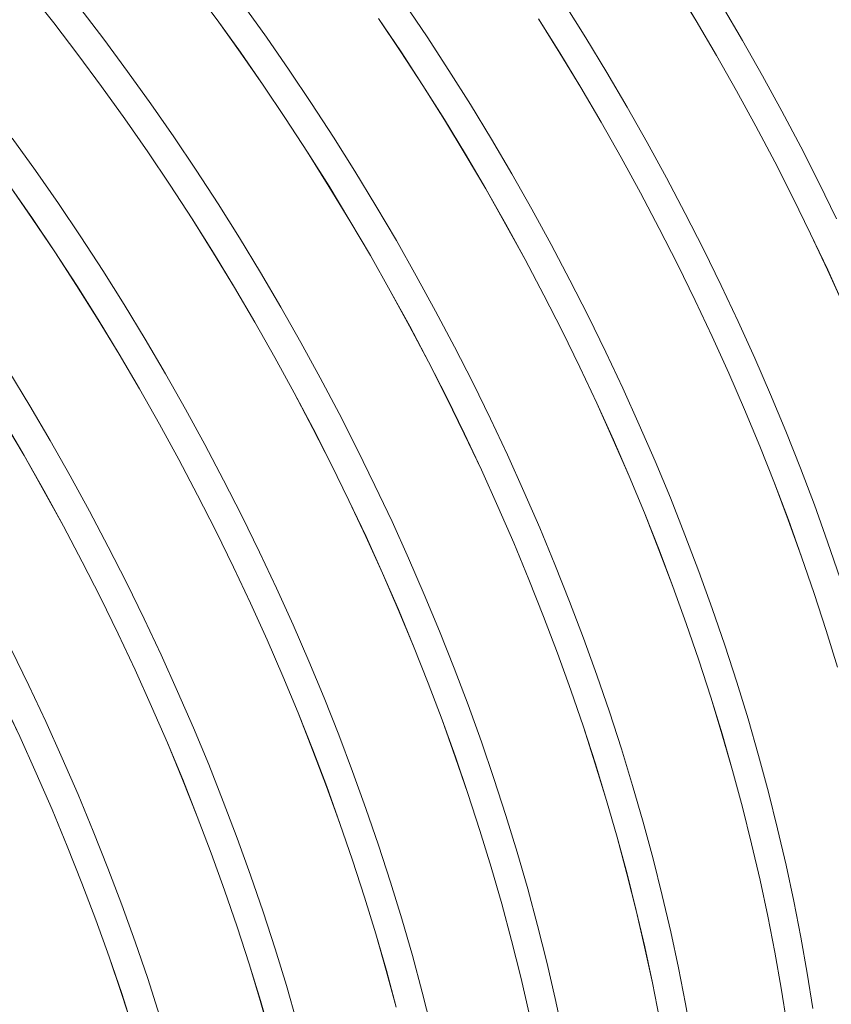
# Model space of a CAD drawing. Units: millimetres. Extents: x 450 to 73870, y -18916 to 14840.
# Drawn here: x 17906 to 18477, y -4978 to -4286 of the extents above; entities that cross this region are included whole.
import ezdxf

# ---------------------------------------------------------------- set-up
doc = ezdxf.new("R2010")
doc.units = ezdxf.units.MM
doc.header["$LTSCALE"] = 45

msp = doc.modelspace()

# ---------------------------------------------------------------- linework, layer by layer
at = {"color": 7, "linetype": 'Continuous', "lineweight": 15}
for p, q in [((17912.96, -4266.737), (17930.194, -4288.527)), ((17930.225, -4288.486), (17912.989, -4266.695)), ((18028.295, -4263.834), (18044.97, -4286.325)), ((18367.081, -4262.863), (18381.808, -4287.084)), ((18381.848, -4287.058), (18367.121, -4262.835)), ((18192.608, -4298.287), (18176.858, -4274.857)), ((18304.247, -4299.131), (18289.169, -4275.156)), ((17965.454, -4300.091), (17948.492, -4277.941)), ((18079.648, -4298.565), (18063.27, -4275.743)), ((18414.481, -4300.966), (18400.115, -4276.512)), ((17930.194, -4288.527), (17947.155, -4310.675)), ((17947.187, -4310.636), (17930.225, -4288.486)), ((18044.97, -4286.325), (18061.347, -4309.145)), ((18061.381, -4309.11), (18045.003, -4286.288)), ((18158.556, -4285.435), (18174.304, -4308.864)), ((18174.342, -4308.832), (18158.591, -4285.402)), ((18270.863, -4285.731), (18285.941, -4309.704)), ((18285.98, -4309.676), (18270.902, -4285.702)), ((18381.808, -4287.084), (18396.172, -4311.535)), ((18396.214, -4311.511), (18381.848, -4287.058)), ((17982.129, -4322.585), (17965.454, -4300.091)), ((18095.718, -4321.698), (18079.648, -4298.565)), ((18208.028, -4321.998), (18192.608, -4298.287)), ((18318.974, -4323.354), (18304.247, -4299.131)), ((18428.476, -4325.634), (18414.481, -4300.966)), ((18061.347, -4309.145), (18077.415, -4332.277)), ((18077.451, -4332.243), (18061.381, -4309.11)), ((18174.304, -4308.864), (18189.723, -4332.573)), ((18189.761, -4332.543), (18174.342, -4308.832)), ((18285.941, -4309.704), (18300.667, -4333.925)), ((18300.708, -4333.899), (18285.98, -4309.676)), ((17947.155, -4310.675), (17963.829, -4333.167)), ((17963.862, -4333.13), (17947.187, -4310.636)), ((18396.172, -4311.535), (18410.166, -4336.202)), ((18410.209, -4336.18), (18396.214, -4311.511)), ((17998.508, -4345.406), (17982.129, -4322.585)), ((18111.468, -4345.128), (18095.718, -4321.698)), ((18223.107, -4345.973), (18208.028, -4321.998)), ((18333.34, -4347.808), (18318.974, -4323.354)), ((18442.089, -4350.5), (18428.476, -4325.634)), ((17963.829, -4333.167), (17980.206, -4355.986)), ((17980.241, -4355.951), (17963.862, -4333.13)), ((18077.415, -4332.277), (18093.164, -4355.705)), ((18093.201, -4355.674), (18077.451, -4332.243)), ((18189.723, -4332.573), (18204.8, -4356.546)), ((18204.84, -4356.518), (18189.761, -4332.543)), ((18300.667, -4333.925), (18315.032, -4358.377)), ((18315.073, -4358.353), (18300.708, -4333.899)), ((18410.166, -4336.202), (18423.779, -4361.065)), ((18423.822, -4361.045), (18410.209, -4336.18)), ((18014.577, -4368.54), (17998.508, -4345.406)), ((18126.888, -4368.839), (18111.468, -4345.128)), ((18237.834, -4370.195), (18223.107, -4345.973)), ((18347.335, -4372.476), (18333.34, -4347.808)), ((18455.313, -4375.546), (18442.089, -4350.5)), ((17980.206, -4355.986), (17996.275, -4379.118)), ((17996.31, -4379.085), (17980.241, -4355.951)), ((18093.164, -4355.705), (18108.582, -4379.414)), ((18108.621, -4379.384), (18093.201, -4355.674)), ((18204.8, -4356.546), (18219.527, -4380.766)), ((18219.567, -4380.74), (18204.84, -4356.518)), ((18329.068, -4383.021), (18315.073, -4358.353)), ((18315.032, -4358.377), (18329.025, -4383.043)), ((18423.779, -4361.065), (18437.001, -4386.11)), ((18437.046, -4386.091), (18423.822, -4361.045)), ((17917.367, -4392.247), (17900.989, -4369.426)), ((18030.327, -4391.97), (18014.577, -4368.54)), ((18141.966, -4392.814), (18126.888, -4368.839)), ((18252.2, -4394.649), (18237.834, -4370.195)), ((17996.275, -4379.118), (18012.023, -4402.547)), ((18012.06, -4402.515), (17996.31, -4379.085)), ((18360.949, -4397.341), (18347.335, -4372.476)), ((18468.137, -4400.755), (18455.313, -4375.546)), ((18108.582, -4379.414), (18123.66, -4403.387)), ((18123.699, -4403.359), (18108.621, -4379.384)), ((18219.527, -4380.766), (18233.891, -4405.218)), ((18233.933, -4405.194), (18219.567, -4380.74)), ((18329.025, -4383.043), (18342.638, -4407.907)), ((18342.682, -4407.887), (18329.068, -4383.021)), ((17933.437, -4415.381), (17917.367, -4392.247)), ((18045.747, -4415.681), (18030.327, -4391.97)), ((18156.693, -4417.037), (18141.966, -4392.814)), ((18437.001, -4386.11), (18449.825, -4411.317)), ((18449.87, -4411.301), (18437.046, -4386.091)), ((18266.195, -4419.317), (18252.2, -4394.649)), ((18374.172, -4422.387), (18360.949, -4397.341)), ((17899.066, -4402.828), (17915.134, -4425.96)), ((17915.17, -4425.926), (17899.1, -4402.793)), ((18012.023, -4402.547), (18027.442, -4426.255)), ((18027.48, -4426.226), (18012.06, -4402.515)), ((18123.66, -4403.387), (18138.386, -4427.608)), ((18138.427, -4427.582), (18123.699, -4403.359)), ((18233.891, -4405.218), (18247.885, -4429.885)), ((18247.928, -4429.862), (18233.933, -4405.194)), ((18480.554, -4426.111), (18468.137, -4400.755)), ((18342.638, -4407.907), (18355.861, -4432.951)), ((18355.905, -4432.933), (18342.682, -4407.887)), ((18449.825, -4411.317), (18462.24, -4436.67)), ((18462.287, -4436.656), (18449.87, -4411.301)), ((17949.187, -4438.811), (17933.437, -4415.381)), ((18060.826, -4439.655), (18045.747, -4415.681)), ((18171.059, -4441.49), (18156.693, -4417.037)), ((18279.808, -4444.183), (18266.195, -4419.317)), ((17915.134, -4425.96), (17930.883, -4449.388)), ((17930.92, -4449.357), (17915.17, -4425.926)), ((18027.442, -4426.255), (18042.519, -4450.228)), ((18042.559, -4450.201), (18027.48, -4426.226)), ((18386.997, -4447.597), (18374.172, -4422.387)), ((18138.386, -4427.608), (18152.751, -4452.06)), ((18152.792, -4452.036), (18138.427, -4427.582)), ((18247.885, -4429.885), (18261.498, -4454.748)), ((18261.541, -4454.728), (18247.928, -4429.862)), ((18355.861, -4432.951), (18368.684, -4458.158)), ((18368.73, -4458.142), (18355.905, -4432.933)), ((17964.607, -4462.522), (17949.187, -4438.811)), ((18075.553, -4463.878), (18060.826, -4439.655)), ((18462.24, -4436.67), (18474.239, -4462.152)), ((18474.287, -4462.14), (18462.287, -4436.656)), ((18185.054, -4466.159), (18171.059, -4441.49)), ((18293.032, -4469.229), (18279.808, -4444.183)), ((18399.413, -4472.952), (18386.997, -4447.597)), ((17930.883, -4449.388), (17946.301, -4473.097)), ((17946.34, -4473.067), (17930.92, -4449.357)), ((18042.519, -4450.228), (18057.245, -4474.449)), ((18057.286, -4474.423), (18042.559, -4450.201)), ((18152.751, -4452.06), (18166.744, -4476.726)), ((18166.787, -4476.704), (18152.792, -4452.036)), ((18261.498, -4454.748), (18274.72, -4479.792)), ((18274.765, -4479.774), (18261.541, -4454.728)), ((18368.684, -4458.158), (18381.099, -4483.512)), ((18381.146, -4483.497), (18368.73, -4458.142)), ((17979.685, -4486.497), (17964.607, -4462.522)), ((18089.919, -4488.332), (18075.553, -4463.878)), ((18198.668, -4491.024), (18185.054, -4466.159)), ((18474.239, -4462.152), (18485.813, -4487.746)), ((18485.862, -4487.735), (18474.287, -4462.14)), ((17946.301, -4473.097), (17961.379, -4497.07)), ((17961.418, -4497.042), (17946.34, -4473.067)), ((18057.245, -4474.449), (18071.61, -4498.901)), ((18071.652, -4498.877), (18057.286, -4474.423)), ((18305.856, -4494.438), (18293.032, -4469.229)), ((18411.413, -4498.436), (18399.413, -4472.952)), ((18166.744, -4476.726), (18180.357, -4501.59)), ((18180.401, -4501.569), (18166.787, -4476.704)), ((18274.72, -4479.792), (18287.544, -4505)), ((18287.589, -4504.983), (18274.765, -4479.774)), ((17994.412, -4510.719), (17979.685, -4486.497)), ((18103.914, -4513), (18089.919, -4488.332)), ((18381.099, -4483.512), (18393.098, -4508.994)), ((18393.146, -4508.981), (18381.146, -4483.497)), ((18211.891, -4516.07), (18198.668, -4491.024)), ((18318.273, -4519.794), (18305.856, -4494.438)), ((17961.379, -4497.07), (17976.105, -4521.291)), ((17976.146, -4521.265), (17961.418, -4497.042)), ((18071.61, -4498.901), (18085.604, -4523.567)), ((18085.647, -4523.545), (18071.652, -4498.877)), ((18180.357, -4501.59), (18193.58, -4526.634)), ((18193.625, -4526.615), (18180.401, -4501.569)), ((18422.988, -4524.031), (18411.413, -4498.436)), ((18287.544, -4505), (18299.959, -4530.353)), ((18300.006, -4530.339), (18287.589, -4504.983)), ((18393.098, -4508.994), (18404.672, -4534.587)), ((18404.721, -4534.576), (18393.146, -4508.981)), ((18008.778, -4535.173), (17994.412, -4510.719)), ((18117.527, -4537.866), (18103.914, -4513)), ((18224.716, -4541.28), (18211.891, -4516.07)), ((17976.105, -4521.291), (17990.47, -4545.743)), ((17990.511, -4545.718), (17976.146, -4521.265)), ((18085.604, -4523.567), (18099.217, -4548.431)), ((18099.26, -4548.411), (18085.647, -4523.545)), ((18330.272, -4545.278), (18318.273, -4519.794)), ((18434.13, -4549.72), (18422.988, -4524.031)), ((18193.58, -4526.634), (18206.403, -4551.841)), ((18206.449, -4551.825), (18193.625, -4526.615)), ((18299.959, -4530.353), (18311.958, -4555.835)), ((18312.006, -4555.823), (18300.006, -4530.339)), ((17913.272, -4557.561), (17898.545, -4533.338)), ((18022.773, -4559.841), (18008.778, -4535.173)), ((18130.751, -4562.912), (18117.527, -4537.866)), ((18404.672, -4534.587), (18415.814, -4560.274)), ((18415.863, -4560.265), (18404.721, -4534.576)), ((18237.132, -4566.635), (18224.716, -4541.28)), ((17990.47, -4545.743), (18004.463, -4570.409)), ((18004.506, -4570.387), (17990.511, -4545.718)), ((18099.217, -4548.431), (18112.439, -4573.475)), ((18112.484, -4573.457), (18099.26, -4548.411)), ((18206.403, -4551.841), (18218.818, -4577.195)), ((18218.865, -4577.18), (18206.449, -4551.825)), ((18341.847, -4570.873), (18330.272, -4545.278)), ((18444.832, -4575.485), (18434.13, -4549.72)), ((17927.638, -4582.015), (17913.272, -4557.561)), ((18311.958, -4555.835), (18323.532, -4581.428)), ((18323.581, -4581.418), (18312.006, -4555.823)), ((18036.387, -4584.707), (18022.773, -4559.841)), ((18143.575, -4588.121), (18130.751, -4562.912)), ((18415.814, -4560.274), (18426.515, -4586.037)), ((18426.565, -4586.03), (18415.863, -4560.265)), ((17894.964, -4568.132), (17909.329, -4592.584)), ((17909.371, -4592.56), (17895.005, -4568.106)), ((18004.463, -4570.409), (18018.076, -4595.272)), ((18018.12, -4595.252), (18004.506, -4570.387)), ((18249.132, -4592.119), (18237.132, -4566.635)), ((18352.99, -4596.561), (18341.847, -4570.873)), ((18112.439, -4573.475), (18125.263, -4598.683)), ((18125.308, -4598.666), (18112.484, -4573.457)), ((18218.818, -4577.195), (18230.817, -4602.677)), ((18230.865, -4602.664), (18218.865, -4577.18)), ((18455.087, -4601.308), (18444.832, -4575.485)), ((17941.633, -4606.683), (17927.638, -4582.015)), ((18049.61, -4609.753), (18036.387, -4584.707)), ((18323.532, -4581.428), (18334.673, -4607.115)), ((18334.723, -4607.107), (18323.581, -4581.418)), ((18426.515, -4586.037), (18436.769, -4611.858)), ((18436.82, -4611.853), (18426.565, -4586.03)), ((17909.329, -4592.584), (17923.323, -4617.25)), ((17923.366, -4617.228), (17909.371, -4592.56)), ((18155.992, -4613.476), (18143.575, -4588.121)), ((18260.707, -4617.714), (18249.132, -4592.119)), ((18018.076, -4595.272), (18031.299, -4620.317)), ((18031.343, -4620.298), (18018.12, -4595.252)), ((18125.263, -4598.683), (18137.678, -4624.036)), ((18137.725, -4624.022), (18125.308, -4598.666)), ((18363.692, -4622.326), (18352.99, -4596.561)), ((17955.246, -4631.548), (17941.633, -4606.683)), ((18230.817, -4602.677), (18242.391, -4628.27)), ((18242.44, -4628.259), (18230.865, -4602.664)), ((18334.673, -4607.115), (18345.375, -4632.878)), ((18345.425, -4632.871), (18334.723, -4607.107)), ((18464.886, -4627.172), (18455.087, -4601.308)), ((18062.435, -4634.962), (18049.61, -4609.753)), ((18167.991, -4638.96), (18155.992, -4613.476)), ((18436.769, -4611.858), (18446.567, -4637.72)), ((18446.619, -4637.717), (18436.82, -4611.853)), ((17923.323, -4617.25), (17936.936, -4642.114)), ((17936.979, -4642.094), (17923.366, -4617.228)), ((18031.299, -4620.317), (18044.122, -4645.524)), ((18044.168, -4645.508), (18031.343, -4620.298)), ((18271.849, -4643.403), (18260.707, -4617.714)), ((18137.678, -4624.036), (18149.677, -4649.518)), ((18149.724, -4649.506), (18137.725, -4624.022)), ((18373.946, -4648.149), (18363.692, -4622.326)), ((18474.224, -4653.058), (18464.886, -4627.172)), ((17968.47, -4656.594), (17955.246, -4631.548)), ((18074.851, -4660.318), (18062.435, -4634.962)), ((18242.391, -4628.27), (18253.533, -4653.957)), ((18253.582, -4653.948), (18242.44, -4628.259)), ((18345.375, -4632.878), (18355.628, -4658.699)), ((18355.679, -4658.695), (18345.425, -4632.871)), ((18179.566, -4664.555), (18167.991, -4638.96)), ((18446.567, -4637.72), (18455.905, -4663.604)), ((18455.957, -4663.604), (18446.619, -4637.717)), ((17936.936, -4642.114), (17950.158, -4667.158)), ((17950.203, -4667.14), (17936.979, -4642.094)), ((18044.122, -4645.524), (18056.537, -4670.877)), ((18056.584, -4670.863), (18044.168, -4645.508)), ((18282.551, -4669.168), (18271.849, -4643.403)), ((18383.746, -4674.013), (18373.946, -4648.149)), ((18149.677, -4649.518), (18161.251, -4675.111)), ((18161.299, -4675.101), (18149.724, -4649.506)), ((18253.533, -4653.957), (18264.234, -4679.719)), ((18264.284, -4679.713), (18253.582, -4653.948)), ((18483.095, -4678.95), (18474.224, -4653.058)), ((17981.294, -4681.804), (17968.47, -4656.594)), ((18086.851, -4685.802), (18074.851, -4660.318)), ((18355.628, -4658.699), (18365.427, -4684.561)), ((18365.479, -4684.558), (18355.679, -4658.695)), ((17950.158, -4667.158), (17962.982, -4692.366)), ((17963.027, -4692.349), (17950.203, -4667.14)), ((18190.709, -4690.244), (18179.566, -4664.555)), ((18292.806, -4694.991), (18282.551, -4669.168)), ((18455.905, -4663.604), (18464.775, -4689.494)), ((18464.828, -4689.496), (18455.957, -4663.604)), ((18056.537, -4670.877), (18068.536, -4696.359)), ((18068.584, -4696.347), (18056.584, -4670.863)), ((18161.251, -4675.111), (18172.392, -4700.798)), ((18172.442, -4700.79), (18161.299, -4675.101)), ((18393.084, -4699.9), (18383.746, -4674.013)), ((17993.711, -4707.159), (17981.294, -4681.804)), ((18264.234, -4679.719), (18274.488, -4705.541)), ((18274.539, -4705.536), (18264.284, -4679.713)), ((18098.426, -4711.397), (18086.851, -4685.802)), ((18201.411, -4716.009), (18190.709, -4690.244)), ((18365.427, -4684.561), (18374.764, -4710.446)), ((18374.817, -4710.445), (18365.479, -4684.558)), ((18464.775, -4689.494), (18473.17, -4715.372)), ((18473.224, -4715.375), (18464.828, -4689.496)), ((17962.982, -4692.366), (17975.397, -4717.719)), ((17975.444, -4717.704), (17963.027, -4692.349)), ((18068.536, -4696.359), (18080.11, -4721.953)), ((18080.159, -4721.942), (18068.584, -4696.347)), ((18302.605, -4720.855), (18292.806, -4694.991)), ((18172.392, -4700.798), (18183.094, -4726.561)), ((18183.144, -4726.554), (18172.442, -4700.79)), ((18401.954, -4725.792), (18393.084, -4699.9)), ((18005.71, -4732.643), (17993.711, -4707.159)), ((18274.488, -4705.541), (18284.287, -4731.402)), ((18284.338, -4731.4), (18274.539, -4705.536)), ((18374.764, -4710.446), (18383.634, -4736.336)), ((18383.687, -4736.337), (18374.817, -4710.445)), ((17975.397, -4717.719), (17987.396, -4743.201)), ((17987.443, -4743.188), (17975.444, -4717.704)), ((18109.568, -4737.086), (18098.426, -4711.397)), ((18211.665, -4741.832), (18201.411, -4716.009)), ((18473.17, -4715.372), (18481.087, -4741.219)), ((18481.141, -4741.224), (18473.224, -4715.375)), ((18080.11, -4721.953), (18091.252, -4747.639)), ((18091.301, -4747.631), (18080.159, -4721.942)), ((18311.943, -4746.741), (18302.605, -4720.855)), ((17912.57, -4754.001), (17900.154, -4728.645)), ((18183.094, -4726.561), (18193.347, -4752.382)), ((18193.398, -4752.377), (18183.144, -4726.554)), ((18284.287, -4731.402), (18293.624, -4757.287)), ((18293.676, -4757.287), (18284.338, -4731.4)), ((18410.351, -4751.671), (18401.954, -4725.792)), ((18017.285, -4758.238), (18005.71, -4732.643)), ((18120.27, -4762.85), (18109.568, -4737.086)), ((18383.634, -4736.336), (18392.03, -4762.213)), ((18392.084, -4762.216), (18383.687, -4736.337)), ((17987.396, -4743.201), (17998.97, -4768.794)), ((17999.018, -4768.784), (17987.443, -4743.188)), ((18221.465, -4767.696), (18211.665, -4741.832)), ((18091.252, -4747.639), (18101.953, -4773.402)), ((18102.003, -4773.396), (18091.301, -4747.631)), ((18193.347, -4752.382), (18203.146, -4778.244)), ((18203.198, -4778.241), (18193.398, -4752.377)), ((18320.814, -4772.633), (18311.943, -4746.741)), ((18418.268, -4777.52), (18410.351, -4751.671)), ((17924.57, -4779.485), (17912.57, -4754.001)), ((18028.428, -4783.927), (18017.285, -4758.238)), ((18293.624, -4757.287), (18302.494, -4783.177)), ((18302.547, -4783.178), (18293.676, -4757.287)), ((17894.256, -4764.56), (17906.255, -4790.042)), ((17906.303, -4790.03), (17894.303, -4764.546)), ((18130.525, -4788.674), (18120.27, -4762.85)), ((18392.03, -4762.213), (18399.946, -4788.06)), ((18400.001, -4788.065), (18392.084, -4762.216)), ((17998.97, -4768.794), (18010.111, -4794.481)), ((18010.161, -4794.472), (17999.018, -4768.784)), ((18101.953, -4773.402), (18112.207, -4799.223)), ((18112.258, -4799.219), (18102.003, -4773.396)), ((18230.803, -4793.583), (18221.465, -4767.696)), ((18329.21, -4798.513), (18320.814, -4772.633)), ((17936.145, -4805.08), (17924.57, -4779.485)), ((18203.146, -4778.244), (18212.483, -4804.129)), ((18212.536, -4804.128), (18203.198, -4778.241)), ((18425.699, -4803.321), (18418.268, -4777.52)), ((18039.13, -4809.692), (18028.428, -4783.927)), ((18302.494, -4783.177), (18310.89, -4809.054)), ((18310.943, -4809.058), (18302.547, -4783.178)), ((17906.255, -4790.042), (17917.829, -4815.635)), ((17917.878, -4815.625), (17906.303, -4790.03)), ((18140.324, -4814.537), (18130.525, -4788.674)), ((18239.673, -4819.475), (18230.803, -4793.583)), ((18399.946, -4788.06), (18407.377, -4813.859)), ((18407.432, -4813.866), (18400.001, -4788.065)), ((18010.111, -4794.481), (18020.813, -4820.244)), ((18020.863, -4820.237), (18010.161, -4794.472)), ((18112.207, -4799.223), (18122.005, -4825.085)), ((18122.057, -4825.083), (18112.258, -4799.219)), ((18337.127, -4824.362), (18329.21, -4798.513)), ((17947.287, -4830.768), (17936.145, -4805.08)), ((18212.483, -4804.129), (18221.353, -4830.018)), ((18221.406, -4830.02), (18212.536, -4804.128)), ((18432.641, -4829.057), (18425.699, -4803.321)), ((18049.384, -4835.515), (18039.13, -4809.692)), ((18149.662, -4840.424), (18140.324, -4814.537)), ((18310.89, -4809.054), (18318.806, -4834.901)), ((18318.86, -4834.907), (18310.943, -4809.058)), ((18407.377, -4813.859), (18414.319, -4839.593)), ((18414.374, -4839.602), (18407.432, -4813.866)), ((17917.829, -4815.635), (17928.971, -4841.322)), ((17929.02, -4841.314), (17917.878, -4815.625)), ((18020.813, -4820.244), (18031.066, -4846.065)), ((18031.117, -4846.06), (18020.863, -4820.237)), ((18248.07, -4845.354), (18239.673, -4819.475)), ((18122.005, -4825.085), (18131.343, -4850.97)), ((18131.395, -4850.969), (18122.057, -4825.083)), ((18344.559, -4850.163), (18337.127, -4824.362)), ((17957.989, -4856.533), (17947.287, -4830.768)), ((18059.184, -4861.379), (18049.384, -4835.515)), ((18221.353, -4830.018), (18229.749, -4855.896)), ((18229.803, -4855.899), (18221.406, -4830.02)), ((18318.806, -4834.901), (18326.237, -4860.701)), ((18326.292, -4860.708), (18318.86, -4834.907)), ((18439.088, -4854.709), (18432.641, -4829.057)), ((17928.971, -4841.322), (17939.672, -4867.085)), ((17939.722, -4867.079), (17929.02, -4841.314)), ((18158.533, -4866.316), (18149.662, -4840.424)), ((18414.319, -4839.593), (18420.765, -4865.243)), ((18420.821, -4865.254), (18414.374, -4839.602)), ((18031.066, -4846.065), (18040.865, -4871.927)), ((18040.917, -4871.924), (18031.117, -4846.06)), ((18255.987, -4871.203), (18248.07, -4845.354)), ((18131.343, -4850.97), (18140.213, -4876.86)), ((18140.266, -4876.861), (18131.395, -4850.969)), ((18229.749, -4855.896), (18237.665, -4881.743)), ((18237.72, -4881.748), (18229.803, -4855.899)), ((18351.5, -4875.898), (18344.559, -4850.163)), ((18445.035, -4880.26), (18439.088, -4854.709)), ((17968.244, -4882.356), (17957.989, -4856.533)), ((18068.522, -4887.266), (18059.184, -4861.379)), ((18326.237, -4860.701), (18333.178, -4886.434)), ((18333.234, -4886.443), (18326.292, -4860.708)), ((17939.672, -4867.085), (17949.926, -4892.906)), ((17949.977, -4892.902), (17939.722, -4867.079)), ((18166.929, -4892.195), (18158.533, -4866.316)), ((18420.765, -4865.243), (18426.712, -4890.792)), ((18426.768, -4890.805), (18420.821, -4865.254)), ((18040.865, -4871.927), (18050.202, -4897.811)), ((18050.255, -4897.811), (18040.917, -4871.924)), ((18140.213, -4876.86), (18148.608, -4902.737)), ((18148.662, -4902.741), (18140.266, -4876.861)), ((18263.418, -4897.004), (18255.987, -4871.203)), ((18357.947, -4901.55), (18351.5, -4875.898)), ((17978.043, -4908.22), (17968.244, -4882.356)), ((18237.665, -4881.743), (18245.096, -4907.542)), ((18245.151, -4907.549), (18237.72, -4881.748)), ((18450.479, -4905.692), (18445.035, -4880.26)), ((18077.392, -4913.157), (18068.522, -4887.266)), ((18333.178, -4886.434), (18339.624, -4912.084)), ((18339.68, -4912.095), (18333.234, -4886.443)), ((18426.712, -4890.792), (18432.155, -4916.222)), ((18432.212, -4916.238), (18426.768, -4890.805)), ((17949.926, -4892.906), (17959.724, -4918.768)), ((17959.776, -4918.765), (17949.977, -4892.902)), ((18050.202, -4897.811), (18059.072, -4923.701)), ((18059.125, -4923.703), (18050.255, -4897.811)), ((18174.846, -4918.044), (18166.929, -4892.195)), ((18270.36, -4922.739), (18263.418, -4897.004)), ((18148.608, -4902.737), (18156.525, -4928.584)), ((18156.579, -4928.59), (18148.662, -4902.741)), ((18363.894, -4927.101), (18357.947, -4901.55)), ((17987.381, -4934.107), (17978.043, -4908.22)), ((18245.096, -4907.542), (18252.037, -4933.275)), ((18252.093, -4933.285), (18245.151, -4907.549)), ((18455.416, -4930.989), (18450.479, -4905.692)), ((18085.789, -4939.037), (18077.392, -4913.157)), ((18182.278, -4943.845), (18174.846, -4918.044)), ((18339.624, -4912.084), (18345.571, -4937.633)), ((18345.628, -4937.646), (18339.68, -4912.095)), ((18432.155, -4916.222), (18437.091, -4941.517)), ((18437.149, -4941.535), (18432.212, -4916.238)), ((17959.724, -4918.768), (17969.062, -4944.653)), ((17969.114, -4944.652), (17959.776, -4918.765)), ((18059.072, -4923.701), (18067.468, -4949.579)), ((18067.522, -4949.582), (18059.125, -4923.703)), ((18276.807, -4948.391), (18270.36, -4922.739)), ((18156.525, -4928.584), (18163.956, -4954.383)), ((18164.011, -4954.391), (18156.579, -4928.59)), ((18369.338, -4952.534), (18363.894, -4927.101)), ((18459.842, -4956.133), (18455.416, -4930.989)), ((17996.252, -4959.999), (17987.381, -4934.107)), ((18093.706, -4964.886), (18085.789, -4939.037)), ((18252.037, -4933.275), (18258.484, -4958.925)), ((18258.54, -4958.937), (18252.093, -4933.285)), ((18345.571, -4937.633), (18351.015, -4963.064)), ((18351.071, -4963.079), (18345.628, -4937.646)), ((17969.062, -4944.653), (17977.932, -4970.543)), ((17977.985, -4970.544), (17969.114, -4944.652)), ((18189.22, -4969.581), (18182.278, -4943.845)), ((18437.091, -4941.517), (18441.517, -4966.659)), ((18441.575, -4966.678), (18437.149, -4941.535)), ((18067.468, -4949.579), (18075.384, -4975.426)), ((18075.439, -4975.431), (18067.522, -4949.582)), ((18282.754, -4973.943), (18276.807, -4948.391)), ((18374.275, -4977.831), (18369.338, -4952.534)), ((18004.648, -4985.878), (17996.252, -4959.999)), ((18163.956, -4954.383), (18170.897, -4980.117)), ((18170.953, -4980.126), (18164.011, -4954.391)), ((18258.484, -4958.925), (18264.431, -4984.475)), ((18264.487, -4984.488), (18258.54, -4958.937)), ((18463.755, -4981.106), (18459.842, -4956.133)), ((18101.137, -4990.687), (18093.706, -4964.886)), ((18351.015, -4963.064), (18355.951, -4988.359)), ((18356.008, -4988.376), (18351.071, -4963.079)), ((18441.517, -4966.659), (18445.43, -4991.63)), ((18445.488, -4991.652), (18441.575, -4966.678)), ((17977.932, -4970.543), (17986.328, -4996.42)), ((17986.381, -4996.423), (17977.985, -4970.544)), ((18195.666, -4995.233), (18189.22, -4969.581)), ((18288.198, -4999.375), (18282.754, -4973.943)), ((18075.384, -4975.426), (18082.815, -5001.225)), ((18082.87, -5001.232), (18075.439, -4975.431)), ((18378.701, -5002.974), (18374.275, -4977.831))]:
    msp.add_line(p, q, dxfattribs=at)

doc.saveas('drawing.dxf')
